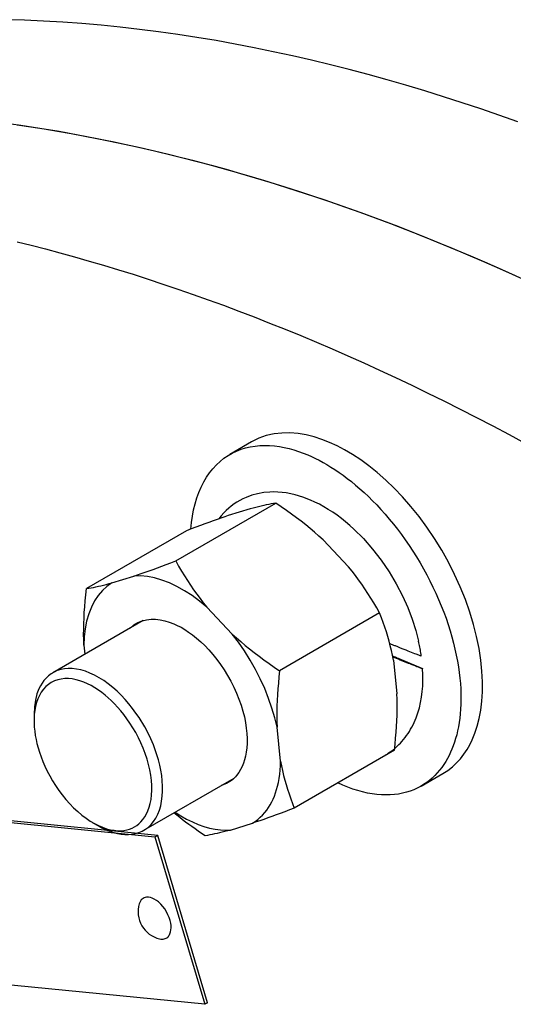
# Model space of a CAD drawing. Units: millimetres. Extents: x 0 to 2256, y -21 to 1600.
# Drawn here: x 1772 to 1798, y 1402 to 1453 of the extents above; entities that cross this region are included whole.
import ezdxf

# ---------------------------------------------------------------- set-up
doc = ezdxf.new("R2010")
doc.units = ezdxf.units.MM
doc.header["$LTSCALE"] = 4
doc.layers.add('1', color=7, linetype='Continuous')

msp = doc.modelspace()

# ---------------------------------------------------------------- linework, layer by layer
at = {"layer": '1', "color": 7, "linetype": 'Continuous'}
for p, q in [((1772.33, 1453.276), (1771.332, 1453.307)), ((1773.332, 1453.231), (1772.33, 1453.276)), ((1774.332, 1453.174), (1773.332, 1453.231)), ((1775.335, 1453.101), (1774.332, 1453.174)), ((1776.338, 1453.015), (1775.335, 1453.101)), ((1777.34, 1452.913), (1776.338, 1453.015)), ((1778.341, 1452.799), (1777.34, 1452.913)), ((1779.343, 1452.673), (1778.341, 1452.799)), ((1780.346, 1452.53), (1779.343, 1452.673)), ((1781.346, 1452.378), (1780.346, 1452.53)), ((1782.347, 1452.212), (1781.346, 1452.378)), ((1783.345, 1452.031), (1782.347, 1452.212)), ((1784.343, 1451.841), (1783.345, 1452.031)), ((1785.34, 1451.637), (1784.343, 1451.841)), ((1786.336, 1451.421), (1785.34, 1451.637)), ((1787.329, 1451.193), (1786.336, 1451.421)), ((1788.322, 1450.955), (1787.329, 1451.193)), ((1789.311, 1450.703), (1788.322, 1450.955)), ((1790.299, 1450.442), (1789.311, 1450.703)), ((1791.285, 1450.169), (1790.299, 1450.442)), ((1792.269, 1449.886), (1791.285, 1450.169)), ((1793.25, 1449.591), (1792.269, 1449.886)), ((1794.229, 1449.287), (1793.25, 1449.591)), ((1795.206, 1448.973), (1794.229, 1449.287)), ((1796.18, 1448.648), (1795.206, 1448.973)), ((1798.116, 1447.968), (1796.18, 1448.648)), ((1771.142, 1447.935), (1772.142, 1447.795)), ((1771.961, 1447.821), (1772.66, 1447.719)), ((1772.142, 1447.795), (1773.144, 1447.643)), ((1772.66, 1447.719), (1773.361, 1447.607)), ((1773.144, 1447.643), (1774.145, 1447.477)), ((1773.361, 1447.607), (1774.064, 1447.488)), ((1774.064, 1447.488), (1774.774, 1447.365)), ((1774.145, 1447.477), (1775.143, 1447.296)), ((1774.774, 1447.365), (1775.49, 1447.232)), ((1775.143, 1447.296), (1776.141, 1447.106)), ((1775.49, 1447.232), (1776.207, 1447.092)), ((1776.141, 1447.106), (1777.139, 1446.902)), ((1776.207, 1447.092), (1776.929, 1446.944)), ((1776.929, 1446.944), (1777.656, 1446.79)), ((1777.139, 1446.902), (1778.134, 1446.685)), ((1777.656, 1446.79), (1778.388, 1446.628)), ((1778.134, 1446.685), (1779.127, 1446.457)), ((1778.388, 1446.628), (1779.125, 1446.46)), ((1779.125, 1446.46), (1779.864, 1446.281)), ((1779.127, 1446.457), (1780.118, 1446.22)), ((1779.864, 1446.281), (1780.61, 1446.096)), ((1780.118, 1446.22), (1781.109, 1445.968)), ((1780.61, 1446.096), (1781.358, 1445.904)), ((1781.109, 1445.968), (1782.097, 1445.706)), ((1781.358, 1445.904), (1782.109, 1445.704)), ((1782.097, 1445.706), (1783.083, 1445.433)), ((1782.109, 1445.704), (1782.867, 1445.495)), ((1782.867, 1445.495), (1783.627, 1445.279)), ((1783.083, 1445.433), (1784.067, 1445.15)), ((1783.627, 1445.279), (1784.392, 1445.053)), ((1784.067, 1445.15), (1785.048, 1444.856)), ((1784.392, 1445.053), (1785.162, 1444.823)), ((1785.048, 1444.856), (1786.027, 1444.552)), ((1785.162, 1444.823), (1785.934, 1444.58)), ((1785.934, 1444.58), (1786.711, 1444.333)), ((1786.027, 1444.552), (1787.004, 1444.238)), ((1786.711, 1444.333), (1787.493, 1444.074)), ((1787.004, 1444.238), (1787.975, 1443.913)), ((1787.493, 1444.074), (1788.277, 1443.81)), ((1787.975, 1443.913), (1789.914, 1443.233)), ((1788.277, 1443.81), (1789.066, 1443.535)), ((1789.066, 1443.535), (1789.86, 1443.252)), ((1789.86, 1443.252), (1790.656, 1442.962)), ((1789.914, 1443.233), (1791.839, 1442.518)), ((1790.656, 1442.962), (1791.456, 1442.663)), ((1791.456, 1442.663), (1792.259, 1442.354)), ((1791.839, 1442.518), (1793.752, 1441.765)), ((1792.259, 1442.354), (1793.067, 1442.038)), ((1793.067, 1442.038), (1793.877, 1441.712)), ((1771.945, 1441.71), (1772.688, 1441.525)), ((1772.688, 1441.525), (1773.437, 1441.332)), ((1793.752, 1441.765), (1795.65, 1440.976)), ((1793.877, 1441.712), (1794.692, 1441.377)), ((1794.692, 1441.377), (1795.512, 1441.035)), ((1773.437, 1441.332), (1774.19, 1441.13)), ((1774.19, 1441.13), (1774.948, 1440.924)), ((1774.948, 1440.924), (1775.708, 1440.705)), ((1795.512, 1441.035), (1796.332, 1440.684)), ((1795.65, 1440.976), (1796.372, 1440.667)), ((1775.708, 1440.705), (1776.473, 1440.482)), ((1776.473, 1440.482), (1777.243, 1440.249)), ((1796.332, 1440.684), (1797.159, 1440.322)), ((1796.372, 1440.667), (1797.097, 1440.349)), ((1797.097, 1440.349), (1797.826, 1440.023)), ((1797.159, 1440.322), (1797.986, 1439.952)), ((1777.243, 1440.249), (1778.015, 1440.009)), ((1778.015, 1440.009), (1778.792, 1439.759)), ((1797.826, 1440.023), (1798.561, 1439.693)), ((1778.792, 1439.759), (1779.574, 1439.503)), ((1779.574, 1439.503), (1780.358, 1439.237)), ((1780.358, 1439.237), (1781.147, 1438.963)), ((1781.147, 1438.963), (1781.94, 1438.681)), ((1781.94, 1438.681), (1782.736, 1438.391)), ((1782.736, 1438.391), (1783.537, 1438.091)), ((1783.537, 1438.091), (1784.34, 1437.783)), ((1784.34, 1437.783), (1785.148, 1437.467)), ((1785.148, 1437.467), (1785.958, 1437.141)), ((1785.958, 1437.141), (1786.773, 1436.806)), ((1786.773, 1436.806), (1787.591, 1436.464)), ((1787.591, 1436.464), (1788.413, 1436.11)), ((1788.413, 1436.11), (1789.237, 1435.751)), ((1789.237, 1435.751), (1790.066, 1435.38)), ((1790.066, 1435.38), (1790.898, 1435)), ((1790.898, 1435), (1791.734, 1434.613)), ((1791.734, 1434.613), (1792.571, 1434.216)), ((1792.571, 1434.216), (1793.412, 1433.81)), ((1793.412, 1433.81), (1794.258, 1433.394)), ((1794.258, 1433.394), (1795.103, 1432.971)), ((1795.103, 1432.971), (1795.954, 1432.536)), ((1795.954, 1432.536), (1796.807, 1432.092)), ((1796.807, 1432.092), (1797.662, 1431.641)), ((1784.972, 1431.584), (1784.58, 1431.446)), ((1785.376, 1431.674), (1784.972, 1431.584)), ((1785.79, 1431.721), (1785.376, 1431.674)), ((1786.21, 1431.726), (1785.79, 1431.721)), ((1786.631, 1431.69), (1786.21, 1431.726)), ((1787.051, 1431.619), (1786.631, 1431.69)), ((1787.469, 1431.517), (1787.051, 1431.619)), ((1797.662, 1431.641), (1798.523, 1431.18)), ((1784.205, 1431.26), (1783.074, 1430.607)), ((1784.58, 1431.446), (1784.205, 1431.26)), ((1784.385, 1431.042), (1784.637, 1431.066)), ((1784.637, 1431.066), (1784.891, 1431.075)), ((1784.891, 1431.075), (1785.146, 1431.068)), ((1785.146, 1431.068), (1785.4, 1431.049)), ((1787.88, 1431.386), (1787.469, 1431.517)), ((1788.282, 1431.227), (1787.88, 1431.386)), ((1788.669, 1431.051), (1788.282, 1431.227)), ((1782.76, 1430.4), (1782.972, 1430.545)), ((1782.972, 1430.545), (1783.193, 1430.671)), ((1783.193, 1430.671), (1783.421, 1430.78)), ((1783.421, 1430.78), (1783.654, 1430.871)), ((1783.654, 1430.871), (1783.893, 1430.944)), ((1783.893, 1430.944), (1784.138, 1431.001)), ((1784.138, 1431.001), (1784.385, 1431.042)), ((1785.4, 1431.049), (1785.656, 1431.016)), ((1785.656, 1431.016), (1785.911, 1430.968)), ((1785.911, 1430.968), (1786.163, 1430.911)), ((1786.163, 1430.911), (1786.414, 1430.842)), ((1786.414, 1430.842), (1786.664, 1430.761)), ((1786.664, 1430.761), (1787.151, 1430.574)), ((1787.151, 1430.574), (1787.343, 1430.491)), ((1789.068, 1430.842), (1788.669, 1431.051)), ((1789.482, 1430.6), (1789.068, 1430.842)), ((1789.905, 1430.322), (1789.482, 1430.6)), ((1782.18, 1429.859), (1782.363, 1430.058)), ((1782.363, 1430.058), (1782.556, 1430.236)), ((1782.556, 1430.236), (1782.76, 1430.4)), ((1787.343, 1430.491), (1787.538, 1430.398)), ((1787.538, 1430.398), (1787.735, 1430.298)), ((1787.735, 1430.298), (1787.937, 1430.189)), ((1787.937, 1430.189), (1788.142, 1430.072)), ((1788.142, 1430.072), (1788.351, 1429.946)), ((1790.337, 1430.006), (1789.905, 1430.322)), ((1781.85, 1429.412), (1782.009, 1429.645)), ((1782.009, 1429.645), (1782.18, 1429.859)), ((1788.351, 1429.946), (1788.56, 1429.811)), ((1788.56, 1429.811), (1788.774, 1429.668)), ((1788.774, 1429.668), (1788.988, 1429.516)), ((1788.988, 1429.516), (1789.206, 1429.352)), ((1790.774, 1429.657), (1790.337, 1430.006)), ((1791.216, 1429.267), (1790.774, 1429.657)), ((1781.57, 1428.901), (1781.703, 1429.165)), ((1781.703, 1429.165), (1781.85, 1429.412)), ((1789.206, 1429.352), (1789.422, 1429.181)), ((1789.422, 1429.181), (1789.643, 1429.003)), ((1789.643, 1429.003), (1789.864, 1428.813)), ((1791.658, 1428.842), (1791.216, 1429.267)), ((1781.342, 1428.331), (1781.449, 1428.623)), ((1781.449, 1428.623), (1781.57, 1428.901)), ((1784.521, 1428.554), (1784.214, 1428.471)), ((1784.837, 1428.609), (1784.521, 1428.554)), ((1785.158, 1428.637), (1784.837, 1428.609)), ((1785.371, 1428.642), (1785.158, 1428.637)), ((1785.583, 1428.635), (1785.371, 1428.642)), ((1785.797, 1428.618), (1785.583, 1428.635)), ((1786.011, 1428.59), (1785.797, 1428.618)), ((1786.248, 1428.547), (1786.011, 1428.59)), ((1786.483, 1428.492), (1786.248, 1428.547)), ((1786.89, 1428.371), (1786.483, 1428.492)), ((1789.864, 1428.813), (1790.085, 1428.614)), ((1790.085, 1428.614), (1790.306, 1428.407)), ((1792.098, 1428.381), (1791.658, 1428.842)), ((1780.237, 1425.038), (1785.469, 1428.058)), ((1781.173, 1427.711), (1781.251, 1428.027)), ((1781.251, 1428.027), (1781.342, 1428.331)), ((1783.29, 1428.015), (1783.145, 1427.908)), ((1783.44, 1428.112), (1783.29, 1428.015)), ((1783.594, 1428.202), (1783.44, 1428.112)), ((1783.751, 1428.286), (1783.594, 1428.202)), ((1783.915, 1428.359), (1783.751, 1428.286)), ((1784.214, 1428.471), (1783.915, 1428.359)), ((1785.1, 1427.993), (1784.972, 1427.967)), ((1785.224, 1428.017), (1785.1, 1427.993)), ((1785.348, 1428.039), (1785.224, 1428.017)), ((1785.469, 1428.058), (1785.348, 1428.039)), ((1785.749, 1427.867), (1785.469, 1428.058)), ((1787.279, 1428.222), (1786.89, 1428.371)), ((1787.517, 1428.115), (1787.279, 1428.222)), ((1787.75, 1427.998), (1787.517, 1428.115)), ((1787.983, 1427.87), (1787.75, 1427.998)), ((1790.306, 1428.407), (1790.527, 1428.188)), ((1790.527, 1428.188), (1790.748, 1427.963)), ((1792.533, 1427.884), (1792.098, 1428.381)), ((1781.111, 1427.385), (1781.173, 1427.711)), ((1782.748, 1427.547), (1782.613, 1427.395)), ((1782.874, 1427.673), (1782.748, 1427.547)), ((1783.007, 1427.794), (1782.874, 1427.673)), ((1784.133, 1427.761), (1782.988, 1427.407)), ((1783.145, 1427.908), (1783.007, 1427.794)), ((1784.286, 1427.801), (1784.133, 1427.761)), ((1784.43, 1427.839), (1784.286, 1427.801)), ((1784.573, 1427.875), (1784.43, 1427.839)), ((1784.708, 1427.908), (1784.573, 1427.875)), ((1784.844, 1427.939), (1784.708, 1427.908)), ((1784.972, 1427.967), (1784.844, 1427.939)), ((1786.022, 1427.677), (1785.749, 1427.867)), ((1786.286, 1427.49), (1786.022, 1427.677)), ((1786.543, 1427.3), (1786.286, 1427.49)), ((1788.215, 1427.732), (1787.983, 1427.87)), ((1788.444, 1427.585), (1788.215, 1427.732)), ((1788.669, 1427.428), (1788.444, 1427.585)), ((1790.748, 1427.963), (1790.967, 1427.727)), ((1790.967, 1427.727), (1791.185, 1427.483)), ((1791.185, 1427.483), (1791.402, 1427.231)), ((1792.958, 1427.354), (1792.533, 1427.884)), ((1781.028, 1426.703), (1781.061, 1427.048)), ((1781.061, 1427.048), (1781.111, 1427.385)), ((1781.76, 1426.974), (1781.532, 1426.891)), ((1781.978, 1427.055), (1781.76, 1426.974)), ((1782.192, 1427.131), (1781.978, 1427.055)), ((1782.399, 1427.205), (1782.192, 1427.131)), ((1782.601, 1427.276), (1782.399, 1427.205)), ((1782.613, 1427.395), (1782.487, 1427.235)), ((1782.798, 1427.342), (1782.601, 1427.276)), ((1782.988, 1427.407), (1782.798, 1427.342)), ((1786.792, 1427.11), (1786.543, 1427.3)), ((1787.032, 1426.919), (1786.792, 1427.11)), ((1788.895, 1427.259), (1788.669, 1427.428)), ((1789.116, 1427.083), (1788.895, 1427.259)), ((1789.335, 1426.898), (1789.116, 1427.083)), ((1791.402, 1427.231), (1791.615, 1426.969)), ((1791.615, 1426.969), (1791.827, 1426.701)), ((1793.369, 1426.796), (1792.958, 1427.354)), ((1780.805, 1426.618), (1775.573, 1423.598)), ((1781.054, 1426.713), (1780.805, 1426.618)), ((1781.297, 1426.803), (1781.054, 1426.713)), ((1781.532, 1426.891), (1781.297, 1426.803)), ((1787.267, 1426.729), (1787.032, 1426.919)), ((1787.498, 1426.535), (1787.267, 1426.729)), ((1787.724, 1426.34), (1787.498, 1426.535)), ((1789.548, 1426.703), (1789.335, 1426.898)), ((1789.548, 1426.703), (1790.05, 1426.207)), ((1791.827, 1426.701), (1792.034, 1426.425)), ((1793.763, 1426.209), (1793.369, 1426.796)), ((1787.942, 1426.14), (1787.724, 1426.34)), ((1787.942, 1426.14), (1789.275, 1424.734)), ((1790.05, 1426.207), (1790.53, 1425.663)), ((1792.034, 1426.425), (1792.238, 1426.143)), ((1792.238, 1426.143), (1792.438, 1425.853)), ((1794.139, 1425.601), (1793.763, 1426.209)), ((1790.53, 1425.663), (1790.976, 1425.08)), ((1792.438, 1425.853), (1792.632, 1425.556)), ((1792.632, 1425.556), (1792.822, 1425.254)), ((1794.49, 1424.974), (1794.139, 1425.601)), ((1779.743, 1424.852), (1779.985, 1424.943)), ((1779.985, 1424.943), (1780.237, 1425.038)), ((1780.237, 1425.038), (1780.389, 1424.772)), ((1790.976, 1425.08), (1791.387, 1424.475)), ((1792.822, 1425.254), (1793.008, 1424.947)), ((1793.008, 1424.947), (1793.186, 1424.636)), ((1794.816, 1424.332), (1794.49, 1424.974)), ((1778.243, 1424.313), (1778.441, 1424.382)), ((1778.441, 1424.382), (1778.64, 1424.451)), ((1778.64, 1424.451), (1778.849, 1424.524)), ((1778.849, 1424.524), (1779.061, 1424.6)), ((1779.061, 1424.6), (1779.282, 1424.681)), ((1779.282, 1424.681), (1779.51, 1424.764)), ((1779.51, 1424.764), (1779.743, 1424.852)), ((1780.389, 1424.772), (1780.541, 1424.513)), ((1780.541, 1424.513), (1780.695, 1424.261)), ((1789.456, 1424.51), (1789.275, 1424.734)), ((1789.629, 1424.287), (1789.456, 1424.51)), ((1791.387, 1424.475), (1791.758, 1423.852)), ((1793.186, 1424.636), (1793.359, 1424.32)), ((1776.908, 1423.895), (1776.647, 1423.714)), ((1776.756, 1423.854), (1776.908, 1423.895)), ((1776.908, 1423.895), (1778.053, 1424.249)), ((1778.053, 1424.249), (1778.243, 1424.313)), ((1778.395, 1424.256), (1778.053, 1424.249)), ((1778.757, 1424.223), (1778.395, 1424.256)), ((1779.13, 1424.151), (1778.757, 1424.223)), ((1779.515, 1424.042), (1779.13, 1424.151)), ((1779.909, 1423.892), (1779.515, 1424.042)), ((1780.303, 1423.707), (1779.909, 1423.892)), ((1780.695, 1424.261), (1780.85, 1424.014)), ((1780.85, 1424.014), (1781.009, 1423.771)), ((1789.798, 1424.059), (1789.629, 1424.287)), ((1789.964, 1423.826), (1789.798, 1424.059)), ((1793.359, 1424.32), (1793.526, 1423.999)), ((1793.526, 1423.999), (1793.685, 1423.679)), ((1795.111, 1423.681), (1794.816, 1424.332)), ((1775.537, 1423.275), (1775.573, 1423.598)), ((1775.573, 1423.598), (1775.694, 1423.617)), ((1775.694, 1423.617), (1775.815, 1423.638)), ((1775.815, 1423.638), (1775.941, 1423.662)), ((1775.941, 1423.662), (1776.067, 1423.688)), ((1776.067, 1423.688), (1776.198, 1423.717)), ((1776.407, 1423.498), (1776.188, 1423.244)), ((1776.198, 1423.717), (1776.331, 1423.747)), ((1776.331, 1423.747), (1776.468, 1423.781)), ((1776.647, 1423.714), (1776.407, 1423.498)), ((1776.468, 1423.781), (1776.611, 1423.816)), ((1776.611, 1423.816), (1776.756, 1423.854)), ((1780.703, 1423.484), (1780.303, 1423.707)), ((1781.095, 1423.23), (1780.703, 1423.484)), ((1781.009, 1423.771), (1781.173, 1423.536)), ((1781.173, 1423.536), (1781.337, 1423.303)), ((1790.126, 1423.588), (1789.964, 1423.826)), ((1790.285, 1423.348), (1790.126, 1423.588)), ((1790.442, 1423.101), (1790.285, 1423.348)), ((1791.758, 1423.852), (1792.086, 1423.225)), ((1793.685, 1423.679), (1793.837, 1423.353)), ((1793.837, 1423.353), (1793.98, 1423.028)), ((1795.377, 1423.025), (1795.111, 1423.681)), ((1775.482, 1422.652), (1775.509, 1422.959)), ((1775.509, 1422.959), (1775.537, 1423.275)), ((1775.996, 1422.956), (1775.829, 1422.633)), ((1776.188, 1423.244), (1775.996, 1422.956)), ((1781.482, 1422.942), (1781.095, 1423.23)), ((1781.337, 1423.303), (1781.508, 1423.075)), ((1781.86, 1422.628), (1781.482, 1422.942)), ((1781.508, 1423.075), (1781.681, 1422.852)), ((1781.681, 1422.852), (1781.86, 1422.628)), ((1790.596, 1422.849), (1790.442, 1423.101)), ((1790.748, 1422.59), (1790.596, 1422.849)), ((1792.086, 1423.225), (1792.364, 1422.605)), ((1793.98, 1423.028), (1794.115, 1422.7)), ((1795.607, 1422.374), (1795.377, 1423.025)), ((1775.447, 1422.056), (1775.461, 1422.35)), ((1775.461, 1422.35), (1775.482, 1422.652)), ((1775.829, 1422.633), (1775.692, 1422.282)), ((1783.195, 1421.222), (1781.86, 1422.628)), ((1790.898, 1422.324), (1785.668, 1419.304)), ((1790.898, 1422.324), (1790.748, 1422.59)), ((1790.995, 1422.077), (1790.898, 1422.324)), ((1792.364, 1422.605), (1792.599, 1421.994)), ((1794.115, 1422.7), (1794.243, 1422.374)), ((1794.243, 1422.374), (1794.365, 1422.046)), ((1795.804, 1421.726), (1795.607, 1422.374)), ((1778.543, 1421.93), (1773.819, 1419.202)), ((1775.435, 1421.766), (1775.447, 1422.056)), ((1775.582, 1421.904), (1775.504, 1421.502)), ((1775.692, 1422.282), (1775.582, 1421.904)), ((1778.056, 1421.697), (1778.262, 1421.821)), ((1778.262, 1421.821), (1778.481, 1421.911)), ((1778.481, 1421.911), (1778.711, 1421.97)), ((1778.711, 1421.97), (1778.947, 1421.999)), ((1778.947, 1421.999), (1779.187, 1421.996)), ((1779.187, 1421.996), (1779.429, 1421.97)), ((1779.429, 1421.97), (1779.669, 1421.92)), ((1779.669, 1421.92), (1779.904, 1421.849)), ((1779.904, 1421.849), (1780.137, 1421.761)), ((1791.086, 1421.83), (1790.995, 1422.077)), ((1791.169, 1421.585), (1791.086, 1421.83)), ((1792.599, 1421.994), (1792.787, 1421.407)), ((1794.365, 1422.046), (1794.476, 1421.721)), ((1775.425, 1421.198), (1775.428, 1421.481)), ((1775.428, 1421.481), (1775.435, 1421.766)), ((1775.504, 1421.502), (1775.456, 1421.082)), ((1777.866, 1421.538), (1778.056, 1421.697)), ((1780.137, 1421.761), (1780.322, 1421.676)), ((1780.322, 1421.676), (1780.515, 1421.576)), ((1780.515, 1421.576), (1780.712, 1421.459)), ((1780.712, 1421.459), (1780.914, 1421.326)), ((1780.914, 1421.326), (1781.121, 1421.174)), ((1791.25, 1421.343), (1791.169, 1421.585)), ((1791.323, 1421.098), (1791.25, 1421.343)), ((1792.787, 1421.407), (1792.932, 1420.844)), ((1794.476, 1421.721), (1794.578, 1421.395)), ((1794.578, 1421.395), (1794.673, 1421.072)), ((1795.966, 1421.089), (1795.804, 1421.726)), ((1775.43, 1420.922), (1775.425, 1421.198)), ((1775.437, 1420.647), (1775.43, 1420.922)), ((1775.456, 1421.082), (1775.437, 1420.647)), ((1781.121, 1421.174), (1781.332, 1421.006)), ((1781.332, 1421.006), (1781.544, 1420.82)), ((1781.544, 1420.82), (1781.757, 1420.616)), ((1783.195, 1421.222), (1783.414, 1421.022)), ((1783.52, 1420.792), (1783.195, 1421.222)), ((1783.414, 1421.022), (1783.637, 1420.827)), ((1783.832, 1420.34), (1783.52, 1420.792)), ((1783.637, 1420.827), (1783.867, 1420.633)), ((1791.39, 1420.856), (1791.323, 1421.098)), ((1791.454, 1420.611), (1791.39, 1420.856)), ((1792.951, 1420.768), (1792.932, 1420.844)), ((1794.673, 1421.072), (1794.759, 1420.754)), ((1796.094, 1420.469), (1795.966, 1421.089)), ((1775.437, 1420.647), (1775.49, 1420.167)), ((1781.757, 1420.616), (1781.967, 1420.393)), ((1781.967, 1420.393), (1782.176, 1420.155)), ((1784.129, 1419.867), (1783.832, 1420.34)), ((1783.867, 1420.633), (1784.103, 1420.442)), ((1784.103, 1420.442), (1784.345, 1420.252)), ((1791.423, 1420.732), (1791.463, 1420.716)), ((1791.513, 1420.364), (1791.454, 1420.611)), ((1791.463, 1420.716), (1791.506, 1420.699)), ((1791.506, 1420.699), (1791.547, 1420.682)), ((1791.566, 1420.115), (1791.513, 1420.364)), ((1791.547, 1420.682), (1791.587, 1420.666)), ((1791.587, 1420.666), (1791.627, 1420.649)), ((1791.627, 1420.649), (1791.668, 1420.633)), ((1791.668, 1420.633), (1791.708, 1420.616)), ((1791.708, 1420.616), (1791.749, 1420.599)), ((1791.749, 1420.599), (1791.789, 1420.583)), ((1791.789, 1420.583), (1791.829, 1420.566)), ((1791.829, 1420.566), (1791.829, 1420.566)), ((1791.829, 1420.566), (1791.829, 1420.566)), ((1791.829, 1420.566), (1791.829, 1420.566)), ((1791.829, 1420.566), (1791.829, 1420.566)), ((1791.829, 1420.566), (1791.829, 1420.566)), ((1791.829, 1420.566), (1791.829, 1420.566)), ((1791.829, 1420.566), (1791.829, 1420.566)), ((1791.829, 1420.566), (1791.829, 1420.566)), ((1791.829, 1420.566), (1791.829, 1420.566)), ((1791.829, 1420.566), (1791.829, 1420.566)), ((1791.829, 1420.566), (1791.941, 1420.521)), ((1791.941, 1420.521), (1792.053, 1420.476)), ((1792.053, 1420.476), (1792.16, 1420.433)), ((1792.16, 1420.433), (1792.264, 1420.393)), ((1792.264, 1420.393), (1792.364, 1420.352)), ((1792.364, 1420.352), (1792.459, 1420.314)), ((1792.459, 1420.314), (1792.549, 1420.279)), ((1792.549, 1420.279), (1792.632, 1420.245)), ((1792.965, 1420.692), (1792.951, 1420.768)), ((1792.982, 1420.616), (1792.965, 1420.692)), ((1792.998, 1420.54), (1792.982, 1420.616)), ((1793.013, 1420.464), (1792.998, 1420.54)), ((1793.024, 1420.388), (1793.013, 1420.464)), ((1793.039, 1420.312), (1793.024, 1420.388)), ((1793.051, 1420.236), (1793.039, 1420.312)), ((1794.759, 1420.754), (1794.835, 1420.438)), ((1794.835, 1420.438), (1794.904, 1420.124)), ((1796.187, 1419.867), (1796.094, 1420.469)), ((1782.176, 1420.155), (1782.38, 1419.901)), ((1782.38, 1419.901), (1782.577, 1419.632)), ((1784.404, 1419.378), (1784.129, 1419.867)), ((1784.345, 1420.252), (1784.594, 1420.062)), ((1784.594, 1420.062), (1784.851, 1419.872)), ((1784.851, 1419.872), (1785.115, 1419.685)), ((1791.613, 1419.863), (1791.566, 1420.115)), ((1791.573, 1420.077), (1791.606, 1420.062)), ((1791.682, 1419.982), (1791.585, 1420.022)), ((1791.606, 1420.062), (1791.639, 1420.05)), ((1791.613, 1419.863), (1791.803, 1418.102)), ((1791.639, 1420.05), (1791.67, 1420.036)), ((1791.67, 1420.036), (1791.703, 1420.024)), ((1791.779, 1419.944), (1791.682, 1419.982)), ((1791.703, 1420.024), (1791.737, 1420.01)), ((1791.737, 1420.01), (1791.77, 1419.996)), ((1791.77, 1419.996), (1791.803, 1419.984)), ((1791.874, 1419.903), (1791.779, 1419.944)), ((1791.803, 1419.984), (1791.836, 1419.97)), ((1791.836, 1419.97), (1791.87, 1419.955)), ((1791.87, 1419.955), (1791.903, 1419.944)), ((1791.967, 1419.865), (1791.874, 1419.903)), ((1791.903, 1419.944), (1793.141, 1419.416)), ((1792.06, 1419.829), (1791.967, 1419.865)), ((1792.15, 1419.794), (1792.06, 1419.829)), ((1792.238, 1419.758), (1792.15, 1419.794)), ((1792.324, 1419.723), (1792.238, 1419.758)), ((1792.632, 1420.245), (1792.713, 1420.214)), ((1792.713, 1420.214), (1792.784, 1420.188)), ((1792.784, 1420.188), (1792.784, 1420.188)), ((1792.784, 1420.188), (1792.784, 1420.188)), ((1792.784, 1420.188), (1792.784, 1420.188)), ((1792.784, 1420.188), (1792.784, 1420.188)), ((1792.784, 1420.188), (1792.784, 1420.188)), ((1792.784, 1420.188), (1792.784, 1420.188)), ((1792.784, 1420.188), (1792.784, 1420.188)), ((1792.784, 1420.188), (1792.784, 1420.188)), ((1792.784, 1420.188), (1792.784, 1420.188)), ((1792.784, 1420.188), (1792.784, 1420.188)), ((1792.784, 1420.188), (1792.837, 1420.167)), ((1792.837, 1420.167), (1792.884, 1420.15)), ((1792.884, 1420.15), (1792.927, 1420.134)), ((1792.927, 1420.134), (1792.965, 1420.119)), ((1792.965, 1420.119), (1792.996, 1420.107)), ((1792.996, 1420.107), (1793.024, 1420.098)), ((1793.024, 1420.098), (1793.046, 1420.091)), ((1793.046, 1420.091), (1793.062, 1420.086)), ((1793.062, 1420.16), (1793.051, 1420.236)), ((1793.074, 1420.084), (1793.062, 1420.16)), ((1793.062, 1420.086), (1793.072, 1420.084)), ((1793.072, 1420.084), (1793.074, 1420.084)), ((1794.904, 1420.124), (1794.963, 1419.815)), ((1794.963, 1419.815), (1795.013, 1419.511)), ((1796.246, 1419.288), (1796.187, 1419.867)), ((1773.883, 1419.238), (1773.731, 1419.148)), ((1774.047, 1419.312), (1773.883, 1419.238)), ((1774.228, 1419.369), (1774.047, 1419.312)), ((1774.418, 1419.407), (1774.228, 1419.369)), ((1774.62, 1419.426), (1774.418, 1419.407)), ((1774.831, 1419.421), (1774.62, 1419.426)), ((1775.055, 1419.397), (1774.831, 1419.421)), ((1775.283, 1419.35), (1775.055, 1419.397)), ((1775.518, 1419.278), (1775.283, 1419.35)), ((1775.756, 1419.188), (1775.518, 1419.278)), ((1782.577, 1419.632), (1782.767, 1419.352)), ((1782.767, 1419.352), (1782.948, 1419.06)), ((1784.659, 1418.879), (1784.404, 1419.378)), ((1785.115, 1419.685), (1785.386, 1419.494)), ((1785.386, 1419.494), (1785.668, 1419.304)), ((1785.668, 1419.304), (1785.633, 1418.981)), ((1792.404, 1419.692), (1792.324, 1419.723)), ((1792.485, 1419.661), (1792.404, 1419.692)), ((1792.542, 1419.637), (1792.485, 1419.661)), ((1792.485, 1419.661), (1792.485, 1419.661)), ((1792.485, 1419.661), (1792.485, 1419.661)), ((1792.485, 1419.661), (1792.485, 1419.661)), ((1792.485, 1419.661), (1792.485, 1419.661)), ((1792.485, 1419.661), (1792.485, 1419.661)), ((1792.485, 1419.661), (1792.485, 1419.661)), ((1792.485, 1419.661), (1792.485, 1419.661)), ((1792.485, 1419.661), (1792.485, 1419.661)), ((1792.485, 1419.661), (1792.485, 1419.661)), ((1792.485, 1419.661), (1792.485, 1419.661)), ((1792.599, 1419.613), (1792.542, 1419.637)), ((1792.654, 1419.592), (1792.599, 1419.613)), ((1792.706, 1419.573), (1792.654, 1419.592)), ((1792.756, 1419.554), (1792.706, 1419.573)), ((1792.803, 1419.535), (1792.756, 1419.554)), ((1792.846, 1419.518), (1792.803, 1419.535)), ((1792.889, 1419.502), (1792.846, 1419.518)), ((1792.929, 1419.487), (1792.889, 1419.502)), ((1792.965, 1419.473), (1792.929, 1419.487)), ((1793.001, 1419.459), (1792.965, 1419.473)), ((1792.965, 1419.473), (1792.965, 1419.473)), ((1792.965, 1419.473), (1792.965, 1419.473)), ((1792.965, 1419.473), (1792.965, 1419.473)), ((1792.965, 1419.473), (1792.965, 1419.473)), ((1792.965, 1419.473), (1792.965, 1419.473)), ((1792.965, 1419.473), (1792.965, 1419.473)), ((1792.965, 1419.473), (1792.965, 1419.473)), ((1792.965, 1419.473), (1792.965, 1419.473)), ((1792.965, 1419.473), (1792.965, 1419.473)), ((1792.965, 1419.473), (1792.965, 1419.473)), ((1793.034, 1419.447), (1793.001, 1419.459)), ((1793.062, 1419.437), (1793.034, 1419.447)), ((1793.089, 1419.428), (1793.062, 1419.437)), ((1793.11, 1419.421), (1793.089, 1419.428)), ((1793.124, 1419.416), (1793.11, 1419.421)), ((1793.136, 1419.414), (1793.124, 1419.416)), ((1793.143, 1419.411), (1793.136, 1419.414)), ((1793.141, 1419.416), (1793.143, 1419.414)), ((1793.143, 1419.414), (1793.143, 1419.411)), ((1793.158, 1419.107), (1793.143, 1419.414)), ((1795.013, 1419.511), (1795.056, 1419.214)), ((1796.275, 1418.734), (1796.246, 1419.288)), ((1773.354, 1418.798), (1773.254, 1418.66)), ((1773.465, 1418.927), (1773.354, 1418.798)), ((1773.591, 1419.043), (1773.465, 1418.927)), ((1773.731, 1419.148), (1773.591, 1419.043)), ((1773.898, 1418.775), (1773.736, 1418.694)), ((1774.071, 1418.834), (1773.898, 1418.775)), ((1774.252, 1418.874), (1774.071, 1418.834)), ((1774.439, 1418.896), (1774.252, 1418.874)), ((1774.634, 1418.896), (1774.439, 1418.896)), ((1774.831, 1418.877), (1774.634, 1418.896)), ((1775.031, 1418.839), (1774.831, 1418.877)), ((1775.231, 1418.784), (1775.031, 1418.839)), ((1775.43, 1418.713), (1775.231, 1418.784)), ((1775.998, 1419.076), (1775.756, 1419.188)), ((1776.24, 1418.941), (1775.998, 1419.076)), ((1776.48, 1418.789), (1776.24, 1418.941)), ((1776.716, 1418.62), (1776.48, 1418.789)), ((1782.948, 1419.06), (1783.117, 1418.758)), ((1783.117, 1418.758), (1783.271, 1418.451)), ((1784.889, 1418.371), (1784.659, 1418.879)), ((1785.633, 1418.981), (1785.604, 1418.665)), ((1793.146, 1418.508), (1793.158, 1418.805)), ((1793.158, 1418.805), (1793.158, 1419.107)), ((1795.056, 1419.214), (1795.089, 1418.922)), ((1795.089, 1418.922), (1795.115, 1418.634)), ((1796.272, 1418.209), (1796.275, 1418.734)), ((1773.09, 1418.366), (1772.985, 1418.093)), ((1773.166, 1418.516), (1773.09, 1418.366)), ((1773.254, 1418.66), (1773.166, 1418.516)), ((1773.32, 1418.337), (1773.209, 1418.185)), ((1773.446, 1418.475), (1773.32, 1418.337)), ((1773.584, 1418.594), (1773.446, 1418.475)), ((1773.736, 1418.694), (1773.584, 1418.594)), ((1775.627, 1418.627), (1775.43, 1418.713)), ((1775.82, 1418.53), (1775.627, 1418.627)), ((1776.01, 1418.421), (1775.82, 1418.53)), ((1776.195, 1418.299), (1776.01, 1418.421)), ((1776.373, 1418.171), (1776.195, 1418.299)), ((1776.948, 1418.435), (1776.716, 1418.62)), ((1777.174, 1418.235), (1776.948, 1418.435)), ((1777.39, 1418.024), (1777.174, 1418.235)), ((1783.271, 1418.451), (1783.414, 1418.138)), ((1785.093, 1417.86), (1784.889, 1418.371)), ((1785.578, 1418.356), (1785.557, 1418.057)), ((1785.604, 1418.665), (1785.578, 1418.356)), ((1793.084, 1417.931), (1793.122, 1418.216)), ((1793.122, 1418.216), (1793.146, 1418.508)), ((1795.115, 1418.634), (1795.132, 1418.354)), ((1795.132, 1418.354), (1795.144, 1418.081)), ((1796.242, 1417.712), (1796.272, 1418.209)), ((1772.904, 1417.777), (1772.852, 1417.423)), ((1772.985, 1418.093), (1772.904, 1417.777)), ((1773.03, 1417.836), (1772.964, 1417.646)), ((1773.114, 1418.017), (1773.03, 1417.836)), ((1773.209, 1418.185), (1773.114, 1418.017)), ((1776.545, 1418.038), (1776.373, 1418.171)), ((1776.708, 1417.898), (1776.545, 1418.038)), ((1776.87, 1417.748), (1776.708, 1417.898)), ((1777.034, 1417.584), (1776.87, 1417.748)), ((1777.599, 1417.803), (1777.39, 1418.024)), ((1777.797, 1417.572), (1777.599, 1417.803)), ((1783.414, 1418.138), (1783.539, 1417.824)), ((1783.539, 1417.824), (1783.651, 1417.511)), ((1785.267, 1417.349), (1785.093, 1417.86)), ((1785.54, 1417.76), (1785.531, 1417.47)), ((1785.557, 1418.057), (1785.54, 1417.76)), ((1791.81, 1417.827), (1791.803, 1418.102)), ((1791.813, 1417.551), (1791.81, 1417.827)), ((1793.034, 1417.651), (1793.084, 1417.931)), ((1795.146, 1417.815), (1795.141, 1417.556)), ((1795.144, 1418.081), (1795.146, 1417.815)), ((1796.185, 1417.247), (1796.242, 1417.712)), ((1772.852, 1417.423), (1772.836, 1417.028)), ((1772.874, 1417.237), (1772.847, 1417.023)), ((1772.912, 1417.444), (1772.874, 1417.237)), ((1772.964, 1417.646), (1772.912, 1417.444)), ((1777.2, 1417.408), (1777.034, 1417.584)), ((1777.364, 1417.218), (1777.2, 1417.408)), ((1777.528, 1417.014), (1777.364, 1417.218)), ((1777.984, 1417.339), (1777.797, 1417.572)), ((1778.16, 1417.099), (1777.984, 1417.339)), ((1783.651, 1417.511), (1783.746, 1417.199)), ((1783.746, 1417.199), (1783.825, 1416.895)), ((1785.414, 1416.845), (1785.267, 1417.349)), ((1785.523, 1417.185), (1785.521, 1416.905)), ((1785.531, 1417.47), (1785.523, 1417.185)), ((1791.806, 1416.983), (1791.813, 1417.268)), ((1791.813, 1417.268), (1791.813, 1417.551)), ((1792.894, 1417.111), (1792.972, 1417.377)), ((1792.972, 1417.377), (1793.034, 1417.651)), ((1795.127, 1417.304), (1795.108, 1417.059)), ((1795.141, 1417.556), (1795.127, 1417.304)), ((1796.101, 1416.814), (1796.185, 1417.247)), ((1772.836, 1417.028), (1772.836, 1416.7)), ((1772.847, 1417.023), (1772.836, 1416.805)), ((1772.836, 1416.805), (1772.836, 1416.586)), ((1777.692, 1416.798), (1777.528, 1417.014)), ((1777.849, 1416.567), (1777.692, 1416.798)), ((1778.324, 1416.859), (1778.16, 1417.099)), ((1778.616, 1416.38), (1778.324, 1416.859)), ((1783.825, 1416.895), (1783.886, 1416.596)), ((1785.533, 1416.353), (1785.414, 1416.845)), ((1785.521, 1416.905), (1785.523, 1416.627)), ((1791.777, 1416.399), (1791.794, 1416.693)), ((1791.794, 1416.693), (1791.806, 1416.983)), ((1792.699, 1416.603), (1792.803, 1416.852)), ((1792.803, 1416.852), (1792.894, 1417.111)), ((1795.084, 1416.824), (1795.051, 1416.596)), ((1795.108, 1417.059), (1795.084, 1416.824)), ((1795.999, 1416.413), (1796.101, 1416.814)), ((1772.836, 1416.586), (1772.847, 1416.368)), ((1772.847, 1416.368), (1772.869, 1416.149)), ((1772.869, 1416.149), (1772.9, 1415.933)), ((1778.003, 1416.325), (1777.849, 1416.567)), ((1778.151, 1416.073), (1778.003, 1416.325)), ((1778.861, 1415.911), (1778.616, 1416.38)), ((1783.886, 1416.596), (1783.929, 1416.308)), ((1783.929, 1416.308), (1783.958, 1416.03)), ((1785.523, 1416.627), (1785.533, 1416.353)), ((1785.721, 1414.59), (1785.533, 1416.353)), ((1791.756, 1416.097), (1791.777, 1416.399)), ((1792.452, 1416.137), (1792.518, 1416.251)), ((1792.518, 1416.251), (1792.58, 1416.365)), ((1792.58, 1416.365), (1792.642, 1416.484)), ((1792.642, 1416.484), (1792.699, 1416.603)), ((1794.97, 1416.161), (1794.923, 1415.957)), ((1795.013, 1416.375), (1794.97, 1416.161)), ((1795.051, 1416.596), (1795.013, 1416.375)), ((1795.878, 1416.042), (1795.999, 1416.413)), ((1772.9, 1415.933), (1772.94, 1415.721)), ((1772.94, 1415.721), (1772.988, 1415.505)), ((1778.289, 1415.809), (1778.151, 1416.073)), ((1778.419, 1415.538), (1778.289, 1415.809)), ((1779.073, 1415.432), (1778.861, 1415.911)), ((1783.958, 1416.03), (1783.972, 1415.764)), ((1783.972, 1415.764), (1783.972, 1415.512)), ((1791.701, 1415.474), (1791.732, 1415.79)), ((1791.732, 1415.79), (1791.756, 1416.097)), ((1792.065, 1415.617), (1792.15, 1415.714)), ((1792.15, 1415.714), (1792.228, 1415.816)), ((1792.228, 1415.816), (1792.307, 1415.921)), ((1792.307, 1415.921), (1792.381, 1416.028)), ((1792.381, 1416.028), (1792.452, 1416.137)), ((1794.868, 1415.759), (1794.809, 1415.569)), ((1794.923, 1415.957), (1794.868, 1415.759)), ((1795.61, 1415.441), (1795.738, 1415.702)), ((1795.738, 1415.702), (1795.878, 1416.042)), ((1772.988, 1415.505), (1773.047, 1415.282)), ((1773.047, 1415.282), (1773.118, 1415.051)), ((1778.538, 1415.26), (1778.419, 1415.538)), ((1778.645, 1414.98), (1778.538, 1415.26)), ((1779.258, 1414.918), (1779.073, 1415.432)), ((1783.955, 1415.272), (1783.929, 1415.051)), ((1783.972, 1415.512), (1783.955, 1415.272)), ((1791.665, 1415.151), (1786.436, 1412.131)), ((1791.452, 1415.066), (1791.532, 1415.125)), ((1791.532, 1415.125), (1791.611, 1415.184)), ((1791.611, 1415.184), (1791.687, 1415.249)), ((1791.665, 1415.151), (1791.701, 1415.474)), ((1791.687, 1415.249), (1791.763, 1415.313)), ((1791.763, 1415.313), (1791.836, 1415.379)), ((1791.836, 1415.379), (1791.908, 1415.451)), ((1791.908, 1415.451), (1791.979, 1415.522)), ((1791.979, 1415.522), (1792.065, 1415.617)), ((1794.678, 1415.215), (1794.607, 1415.049)), ((1794.747, 1415.389), (1794.678, 1415.215)), ((1794.809, 1415.569), (1794.747, 1415.389)), ((1795.301, 1414.942), (1795.465, 1415.187)), ((1795.465, 1415.187), (1795.61, 1415.441)), ((1773.118, 1415.051), (1773.199, 1414.814)), ((1773.199, 1414.814), (1773.294, 1414.569)), ((1778.74, 1414.695), (1778.645, 1414.98)), ((1778.821, 1414.41), (1778.74, 1414.695)), ((1779.336, 1414.652), (1779.258, 1414.918)), ((1779.405, 1414.381), (1779.336, 1414.652)), ((1783.841, 1414.65), (1783.782, 1414.472)), ((1783.889, 1414.842), (1783.841, 1414.65)), ((1783.929, 1415.051), (1783.889, 1414.842)), ((1791.2, 1414.906), (1791.285, 1414.956)), ((1791.285, 1414.956), (1791.368, 1415.011)), ((1791.368, 1415.011), (1791.452, 1415.066)), ((1794.443, 1414.721), (1794.35, 1414.562)), ((1794.528, 1414.885), (1794.443, 1414.721)), ((1794.607, 1415.049), (1794.528, 1414.885)), ((1794.92, 1414.491), (1795.12, 1414.709)), ((1795.12, 1414.709), (1795.301, 1414.942)), ((1773.294, 1414.569), (1773.401, 1414.32)), ((1773.401, 1414.32), (1773.522, 1414.068)), ((1778.885, 1414.127), (1778.821, 1414.41)), ((1778.935, 1413.849), (1778.885, 1414.127)), ((1779.462, 1414.106), (1779.405, 1414.381)), ((1779.507, 1413.83), (1779.462, 1414.106)), ((1783.632, 1414.141), (1783.532, 1413.985)), ((1783.715, 1414.308), (1783.632, 1414.141)), ((1783.782, 1414.472), (1783.715, 1414.308)), ((1785.678, 1413.897), (1785.699, 1414.118)), ((1785.699, 1414.118), (1785.714, 1414.35)), ((1785.714, 1414.35), (1785.721, 1414.59)), ((1785.721, 1414.59), (1785.768, 1414.341)), ((1785.768, 1414.341), (1785.823, 1414.091)), ((1785.823, 1414.091), (1785.88, 1413.844)), ((1794.032, 1414.108), (1793.911, 1413.968)), ((1794.146, 1414.255), (1794.032, 1414.108)), ((1794.25, 1414.405), (1794.146, 1414.255)), ((1794.205, 1413.939), (1794.462, 1414.103)), ((1794.35, 1414.562), (1794.25, 1414.405)), ((1794.462, 1414.103), (1794.702, 1414.289)), ((1794.702, 1414.289), (1794.92, 1414.491)), ((1773.522, 1414.068), (1773.655, 1413.813)), ((1773.655, 1413.813), (1773.8, 1413.559)), ((1778.571, 1410.972), (1783.295, 1413.699)), ((1778.968, 1413.578), (1778.935, 1413.849)), ((1778.987, 1413.314), (1778.968, 1413.578)), ((1779.538, 1413.554), (1779.507, 1413.83)), ((1783.221, 1413.633), (1783.147, 1413.573)), ((1783.292, 1413.697), (1783.221, 1413.633)), ((1783.359, 1413.764), (1783.292, 1413.697)), ((1783.421, 1413.835), (1783.359, 1413.764)), ((1783.532, 1413.985), (1783.421, 1413.835)), ((1785.609, 1413.478), (1785.647, 1413.683)), ((1785.647, 1413.683), (1785.678, 1413.897)), ((1785.88, 1413.844), (1785.944, 1413.6)), ((1785.944, 1413.6), (1786.013, 1413.357)), ((1793.074, 1413.286), (1794.205, 1413.939)), ((1793.504, 1413.581), (1793.355, 1413.467)), ((1793.647, 1413.704), (1793.504, 1413.581)), ((1793.782, 1413.832), (1793.647, 1413.704)), ((1793.911, 1413.968), (1793.782, 1413.832)), ((1773.8, 1413.559), (1773.957, 1413.31)), ((1773.957, 1413.31), (1774.128, 1413.06)), ((1774.128, 1413.06), (1774.309, 1412.818)), ((1778.975, 1412.818), (1778.989, 1413.06)), ((1778.989, 1413.06), (1778.987, 1413.314)), ((1779.553, 1413.279), (1779.538, 1413.554)), ((1779.553, 1413.01), (1779.553, 1413.279)), ((1782.715, 1413.341), (1782.618, 1413.307)), ((1782.81, 1413.376), (1782.715, 1413.341)), ((1782.9, 1413.419), (1782.81, 1413.376)), ((1782.986, 1413.467), (1782.9, 1413.419)), ((1783.069, 1413.516), (1782.986, 1413.467)), ((1783.147, 1413.573), (1783.069, 1413.516)), ((1785.457, 1412.925), (1785.514, 1413.101)), ((1785.514, 1413.101), (1785.564, 1413.286)), ((1785.564, 1413.286), (1785.609, 1413.478)), ((1786.013, 1413.357), (1786.087, 1413.113)), ((1786.087, 1413.113), (1786.165, 1412.87)), ((1788.976, 1413.329), (1788.714, 1413.445)), ((1789.237, 1413.222), (1788.976, 1413.329)), ((1789.496, 1413.127), (1789.237, 1413.222)), ((1789.753, 1413.046), (1789.496, 1413.127)), ((1792.678, 1413.091), (1792.49, 1413.02)), ((1792.858, 1413.172), (1792.678, 1413.091)), ((1793.032, 1413.262), (1792.858, 1413.172)), ((1793.196, 1413.36), (1793.032, 1413.262)), ((1793.355, 1413.467), (1793.196, 1413.36)), ((1774.309, 1412.818), (1774.499, 1412.585)), ((1774.499, 1412.585), (1774.698, 1412.362)), ((1778.906, 1412.376), (1778.949, 1412.59)), ((1778.949, 1412.59), (1778.975, 1412.818)), ((1779.503, 1412.495), (1779.536, 1412.749)), ((1779.536, 1412.749), (1779.553, 1413.01)), ((1785.257, 1412.454), (1785.331, 1412.604)), ((1785.331, 1412.604), (1785.395, 1412.761)), ((1785.331, 1412.604), (1785.331, 1412.604)), ((1785.331, 1412.604), (1785.331, 1412.604)), ((1785.331, 1412.604), (1785.331, 1412.604)), ((1785.331, 1412.604), (1785.331, 1412.604)), ((1785.331, 1412.604), (1785.331, 1412.604)), ((1785.331, 1412.604), (1785.331, 1412.604)), ((1785.331, 1412.604), (1785.331, 1412.604)), ((1785.331, 1412.604), (1785.331, 1412.604)), ((1785.331, 1412.604), (1785.331, 1412.604)), ((1785.331, 1412.604), (1785.331, 1412.604)), ((1785.395, 1412.761), (1785.457, 1412.925)), ((1786.165, 1412.87), (1786.25, 1412.625)), ((1786.25, 1412.625), (1786.341, 1412.378)), ((1790.007, 1412.977), (1789.753, 1413.046)), ((1790.259, 1412.92), (1790.007, 1412.977)), ((1790.506, 1412.875), (1790.259, 1412.92)), ((1790.748, 1412.844), (1790.506, 1412.875)), ((1790.986, 1412.825), (1790.748, 1412.844)), ((1791.219, 1412.818), (1790.986, 1412.825)), ((1791.447, 1412.823), (1791.219, 1412.818)), ((1791.668, 1412.839), (1791.447, 1412.823)), ((1791.884, 1412.868), (1791.668, 1412.839)), ((1792.093, 1412.908), (1791.884, 1412.868)), ((1792.295, 1412.958), (1792.093, 1412.908)), ((1792.49, 1413.02), (1792.295, 1412.958)), ((1760.865, 1412.438), (1779.156, 1410.627)), ((1779.298, 1410.708), (1761.005, 1412.521)), ((1774.698, 1412.362), (1774.903, 1412.15)), ((1774.903, 1412.15), (1775.117, 1411.953)), ((1778.785, 1411.993), (1778.852, 1412.176)), ((1778.852, 1412.176), (1778.906, 1412.376)), ((1779.384, 1412.024), (1779.453, 1412.252)), ((1779.453, 1412.252), (1779.503, 1412.495)), ((1784.996, 1412.029), (1785.091, 1412.165)), ((1785.091, 1412.165), (1785.179, 1412.307)), ((1785.179, 1412.307), (1785.257, 1412.454)), ((1786.184, 1412.036), (1785.942, 1411.946)), ((1786.436, 1412.131), (1786.184, 1412.036)), ((1786.341, 1412.378), (1786.436, 1412.131)), ((1775.117, 1411.953), (1775.333, 1411.77)), ((1775.333, 1411.77), (1775.551, 1411.604)), ((1775.551, 1411.604), (1775.77, 1411.456)), ((1778.424, 1411.423), (1778.526, 1411.542)), ((1778.526, 1411.542), (1778.621, 1411.675)), ((1778.621, 1411.675), (1778.709, 1411.827)), ((1778.709, 1411.827), (1778.785, 1411.993)), ((1779.082, 1411.437), (1779.199, 1411.613)), ((1779.199, 1411.613), (1779.298, 1411.81)), ((1779.298, 1411.81), (1779.384, 1412.024)), ((1780.291, 1411.761), (1780.142, 1411.879)), ((1780.204, 1411.915), (1780.505, 1411.725)), ((1780.446, 1411.642), (1780.291, 1411.761)), ((1780.6, 1411.523), (1780.446, 1411.642)), ((1780.505, 1411.725), (1780.807, 1411.556)), ((1780.757, 1411.404), (1780.6, 1411.523)), ((1780.807, 1411.556), (1781.111, 1411.407)), ((1784.397, 1411.437), (1784.533, 1411.54)), ((1784.533, 1411.54), (1784.661, 1411.651)), ((1784.839, 1411.544), (1784.637, 1411.473)), ((1784.661, 1411.651), (1784.782, 1411.77)), ((1784.782, 1411.77), (1784.891, 1411.896)), ((1785.046, 1411.618), (1784.839, 1411.544)), ((1784.891, 1411.896), (1784.996, 1412.029)), ((1785.26, 1411.694), (1785.046, 1411.618)), ((1785.481, 1411.775), (1785.26, 1411.694)), ((1785.706, 1411.858), (1785.481, 1411.775)), ((1785.942, 1411.946), (1785.706, 1411.858)), ((1775.77, 1411.456), (1775.989, 1411.328)), ((1775.913, 1411.371), (1776.195, 1411.207)), ((1775.989, 1411.328), (1776.205, 1411.219)), ((1776.195, 1411.207), (1776.24, 1411.183)), ((1776.205, 1411.219), (1776.416, 1411.129)), ((1776.24, 1411.183), (1776.286, 1411.157)), ((1776.286, 1411.157), (1776.331, 1411.133)), ((1776.331, 1411.133), (1776.373, 1411.11)), ((1776.373, 1411.11), (1776.419, 1411.088)), ((1776.416, 1411.129), (1776.623, 1411.057)), ((1776.419, 1411.088), (1776.461, 1411.067)), ((1776.461, 1411.067), (1776.507, 1411.045)), ((1776.507, 1411.045), (1776.549, 1411.026)), ((1776.549, 1411.026), (1776.592, 1411.005)), ((1776.592, 1411.005), (1776.635, 1410.988)), ((1776.623, 1411.057), (1776.823, 1411.005)), ((1776.823, 1411.005), (1777.015, 1410.972)), ((1777.69, 1410.998), (1777.832, 1411.038)), ((1777.832, 1411.038), (1777.965, 1411.093)), ((1777.965, 1411.093), (1778.089, 1411.155)), ((1778.089, 1411.155), (1778.205, 1411.231)), ((1778.205, 1411.231), (1778.317, 1411.319)), ((1778.317, 1411.319), (1778.424, 1411.423)), ((1778.49, 1410.929), (1778.654, 1411.024)), ((1778.654, 1411.024), (1778.809, 1411.14)), ((1778.809, 1411.14), (1778.951, 1411.278)), ((1778.951, 1411.278), (1779.082, 1411.437)), ((1780.919, 1411.285), (1780.757, 1411.404)), ((1781.083, 1411.167), (1780.919, 1411.285)), ((1781.249, 1411.048), (1781.083, 1411.167)), ((1781.111, 1411.407), (1781.413, 1411.278)), ((1781.42, 1410.929), (1781.249, 1411.048)), ((1781.413, 1411.278), (1781.712, 1411.174)), ((1781.712, 1411.174), (1782.007, 1411.091)), ((1782.007, 1411.091), (1782.294, 1411.031)), ((1782.294, 1411.031), (1782.575, 1410.996)), ((1783.107, 1410.988), (1784.25, 1411.342)), ((1784.25, 1411.342), (1784.397, 1411.437)), ((1784.442, 1411.407), (1784.25, 1411.342)), ((1784.637, 1411.473), (1784.442, 1411.407)), ((1776.635, 1410.988), (1776.815, 1410.917)), ((1776.815, 1410.917), (1777.003, 1410.855)), ((1777.003, 1410.855), (1777.191, 1410.808)), ((1777.015, 1410.972), (1777.198, 1410.953)), ((1777.191, 1410.808), (1777.381, 1410.772)), ((1777.198, 1410.953), (1777.371, 1410.953)), ((1777.371, 1410.953), (1777.535, 1410.969)), ((1777.381, 1410.772), (1777.573, 1410.753)), ((1777.535, 1410.969), (1777.69, 1410.998)), ((1777.573, 1410.753), (1777.763, 1410.751)), ((1777.763, 1410.751), (1777.951, 1410.765)), ((1777.951, 1410.765), (1778.136, 1410.801)), ((1778.136, 1410.801), (1778.317, 1410.853)), ((1778.317, 1410.853), (1778.49, 1410.929)), ((1779.156, 1410.627), (1779.298, 1410.708)), ((1779.156, 1410.627), (1781.755, 1401.886)), ((1781.895, 1401.967), (1779.298, 1410.708)), ((1781.594, 1410.81), (1781.42, 1410.929)), ((1781.772, 1410.691), (1781.594, 1410.81)), ((1781.893, 1410.71), (1781.772, 1410.691)), ((1782.014, 1410.732), (1781.893, 1410.71)), ((1782.14, 1410.756), (1782.014, 1410.732)), ((1782.266, 1410.782), (1782.14, 1410.756)), ((1782.397, 1410.81), (1782.266, 1410.782)), ((1782.53, 1410.841), (1782.397, 1410.81)), ((1782.667, 1410.874), (1782.53, 1410.841)), ((1782.575, 1410.996), (1782.846, 1410.981)), ((1782.808, 1410.91), (1782.667, 1410.874)), ((1782.955, 1410.948), (1782.808, 1410.91)), ((1782.846, 1410.981), (1783.107, 1410.988)), ((1783.107, 1410.988), (1782.955, 1410.948)), ((1778.538, 1407.417), (1778.486, 1407.379)), ((1778.593, 1407.446), (1778.538, 1407.417)), ((1778.65, 1407.465), (1778.593, 1407.446)), ((1778.707, 1407.477), (1778.65, 1407.465)), ((1778.766, 1407.481), (1778.707, 1407.477)), ((1778.825, 1407.479), (1778.766, 1407.481)), ((1778.913, 1407.462), (1778.825, 1407.479)), ((1779.011, 1407.432), (1778.913, 1407.462)), ((1779.118, 1407.384), (1779.011, 1407.432)), ((1778.365, 1407.211), (1778.336, 1407.137)), ((1778.4, 1407.277), (1778.365, 1407.211)), ((1778.441, 1407.334), (1778.4, 1407.277)), ((1778.486, 1407.379), (1778.441, 1407.334)), ((1779.227, 1407.315), (1779.118, 1407.384)), ((1779.341, 1407.23), (1779.227, 1407.315)), ((1779.455, 1407.123), (1779.341, 1407.23)), ((1779.564, 1407.001), (1779.455, 1407.123)), ((1779.667, 1406.864), (1779.564, 1407.001)), ((1779.757, 1406.719), (1779.667, 1406.864)), ((1779.835, 1406.567), (1779.757, 1406.719)), ((1779.897, 1406.415), (1779.835, 1406.567)), ((1779.945, 1406.265), (1779.897, 1406.415)), ((1779.975, 1406.125), (1779.945, 1406.265)), ((1779.994, 1405.994), (1779.975, 1406.125)), ((1779.99, 1405.771), (1779.997, 1405.878)), ((1779.997, 1405.878), (1779.994, 1405.994)), ((1779.733, 1405.336), (1779.778, 1405.364)), ((1779.778, 1405.364), (1779.819, 1405.395)), ((1779.819, 1405.395), (1779.854, 1405.433)), ((1779.854, 1405.433), (1779.885, 1405.474)), ((1779.885, 1405.474), (1779.914, 1405.519)), ((1779.914, 1405.519), (1779.937, 1405.564)), ((1779.937, 1405.564), (1779.971, 1405.666)), ((1779.971, 1405.666), (1779.99, 1405.771)), ((1779.393, 1405.305), (1779.455, 1405.295)), ((1779.455, 1405.295), (1779.517, 1405.291)), ((1779.517, 1405.291), (1779.576, 1405.291)), ((1779.576, 1405.291), (1779.631, 1405.3)), ((1779.631, 1405.3), (1779.683, 1405.314)), ((1779.683, 1405.314), (1779.733, 1405.336)), ((1781.755, 1401.886), (1763.462, 1403.696)), ((1781.895, 1401.967), (1781.755, 1401.886))]:
    msp.add_line(p, q, dxfattribs=at)
msp.add_arc((1779.719, 1406.714), 1.445, 163.0234, 256.9766, dxfattribs=at)

doc.saveas('drawing.dxf')
